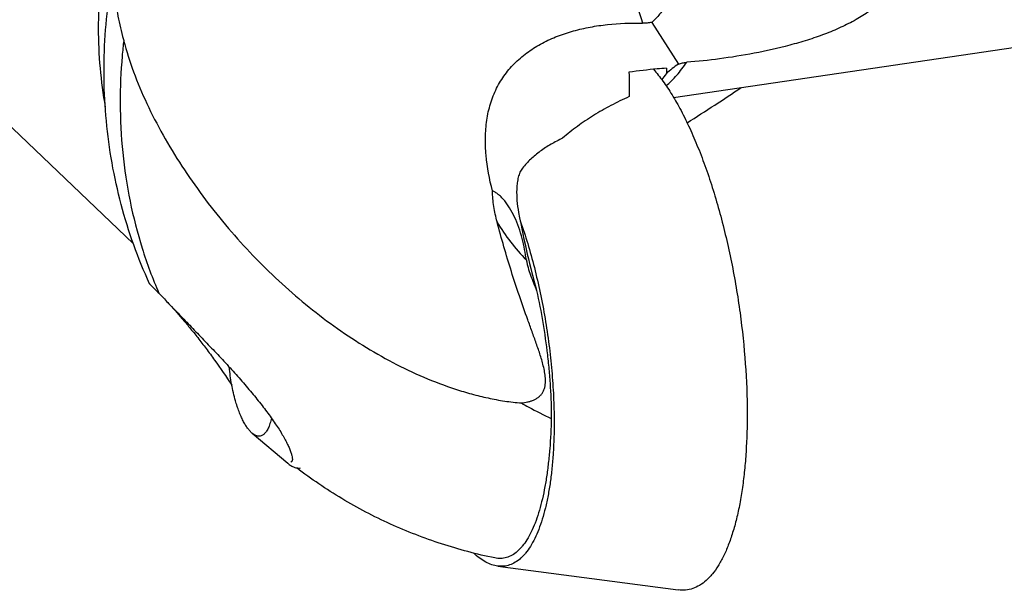
# Model space of a CAD drawing. Units: millimetres. Extents: x 0 to 420, y 0 to 297.
# Drawn here: x 377 to 402, y 83 to 98 of the extents above; entities that cross this region are included whole.
import ezdxf

# ---------------------------------------------------------------- set-up
doc = ezdxf.new("R2010")
doc.units = ezdxf.units.MM
doc.header["$LTSCALE"] = 23.1
for name, color, linetype in [('607299102-000_CL', 7, 'CONTINUOUS'), ('607386932-000_CL', 7, 'CONTINUOUS'), ('607429664-000_CL', 7, 'CONTINUOUS')]:
    doc.layers.add(name, color=color, linetype=linetype)

msp = doc.modelspace()

# ---------------------------------------------------------------- linework, layer by layer
at = {"layer": '607299102-000_CL', "color": 7, "linetype": 'CONTINUOUS'}
msp.add_line((389.2387, 83.9488), (393.8179, 83.3426), dxfattribs=at)
for points, knots in [([(393.1904, 96.5685), (393.2742, 96.4731), (393.4397, 96.2624), (393.6716, 95.9106), (393.898, 95.5099), (394.1169, 95.0636), (394.3263, 94.5755), (394.5245, 94.0499), (394.7097, 93.4913), (394.8802, 92.9045), (395.0346, 92.2947), (395.1716, 91.6673), (395.2898, 91.0276), (395.4208, 90.1682), (395.5323, 89.1041), (395.566, 88.2531), (395.567, 87.8356)], [0, 0, 0, 0, 0.0414379, 0.0872814, 0.1373972, 0.1915523, 0.2494343, 0.3106682, 0.37483, 0.4414549, 0.5100452, 0.5800797, 0.6510192, 0.7223146, 0.8637337, 1, 1, 1, 1]), ([(389.809, 92.7166), (389.8767, 92.5262), (390.005, 92.1329), (390.1732, 91.524), (390.3201, 90.889), (390.4434, 90.2366), (390.5416, 89.5757), (390.6133, 88.9154), (390.6575, 88.2646), (390.6685, 87.8347), (390.669, 87.6231)], [0, 0, 0, 0, 0.1168819, 0.2390877, 0.365179, 0.4936414, 0.6229196, 0.7514313, 0.8776417, 1, 1, 1, 1]), ([(395.567, 87.8356), (395.5677, 87.5064), (395.5546, 87.022), (395.5035, 86.3924), (395.4508, 85.9536), (395.3832, 85.5413), (395.301, 85.1582), (395.205, 84.8064), (395.0955, 84.4881), (394.9733, 84.2052), (394.8389, 83.9592), (394.7144, 83.7819), (394.6088, 83.6614), (394.5051, 83.56), (394.3688, 83.4565), (394.1914, 83.3718), (394.0055, 83.3314), (393.8799, 83.3344), (393.8179, 83.3426)], [0, 0, 0, 0, 0.1882357, 0.2768451, 0.3611913, 0.4409055, 0.5156551, 0.5851839, 0.6493147, 0.7079775, 0.7612319, 0.8093157, 0.8315702, 0.8527343, 0.8921981, 0.9288777, 0.9642529, 1, 1, 1, 1]), ([(390.669, 87.6231), (390.6696, 87.3539), (390.6589, 86.9578), (390.6172, 86.4428), (390.574, 86.084), (390.5187, 85.7469), (390.4516, 85.4335), (390.373, 85.1459), (390.2835, 84.8856), (390.1835, 84.6542), (390.0737, 84.453), (389.9718, 84.308), (389.8855, 84.2095), (389.8007, 84.1265), (389.6892, 84.0419), (389.5441, 83.9727), (389.3921, 83.9396), (389.2893, 83.9421), (389.2387, 83.9488)], [0, 0, 0, 0, 0.1882351, 0.2768462, 0.3611914, 0.4409046, 0.5156552, 0.5851838, 0.6493144, 0.7079778, 0.7612314, 0.8093162, 0.8315702, 0.8527338, 0.8921983, 0.9288775, 0.9642528, 1, 1, 1, 1]), ([(389.2387, 83.9488), (389.1879, 83.9555), (389.0836, 83.9809), (388.9302, 84.0496), (388.7756, 84.1491), (388.6772, 84.2313), (388.6279, 84.2767)], [0, 0, 0, 0, 0.2181968, 0.4543897, 0.7138223, 1, 1, 1, 1])]:
    msp.add_open_spline(points, degree=3, knots=knots, dxfattribs=at)
at = {"layer": '607386932-000_CL', "color": 7, "linetype": 'CONTINUOUS'}
msp.add_line((383.007, 87.324), (383.9087, 86.5605), dxfattribs=at)
for points, knots in [([(382.5833, 88.1478), (382.564, 88.2154), (382.5284, 88.3537), (382.485, 88.5655), (382.4514, 88.7816), (382.4359, 88.9271), (382.4299, 88.9997)], [0, 0, 0, 0, 0.243349, 0.4941117, 0.7478387, 1, 1, 1, 1]), ([(383.007, 87.324), (382.9969, 87.3325), (382.9768, 87.3509), (382.9477, 87.3815), (382.9187, 87.4158), (382.8898, 87.4537), (382.8612, 87.4952), (382.8225, 87.5565), (382.7755, 87.6415), (382.7225, 87.7534), (382.6723, 87.8761), (382.6252, 88.0085), (382.5969, 88.1005), (382.5833, 88.1478)], [0, 0, 0, 0, 0.0421331, 0.0871254, 0.135036, 0.1858853, 0.2396614, 0.2963252, 0.4180302, 0.5503043, 0.6921839, 0.8425157, 1, 1, 1, 1]), ([(383.4963, 87.709), (383.4912, 87.6844), (383.4804, 87.6369), (383.4613, 87.5689), (383.4398, 87.5067), (383.4161, 87.4506), (383.3904, 87.4008), (383.3626, 87.3577), (383.3329, 87.3213), (383.3014, 87.2919), (383.2681, 87.2697), (383.2332, 87.2549), (383.1969, 87.2476), (383.1596, 87.2481), (383.1216, 87.2561), (383.0831, 87.2717), (383.0443, 87.2944), (383.0194, 87.3135), (383.007, 87.324)], [0, 0, 0, 0, 0.0952855, 0.1845511, 0.2676299, 0.3444488, 0.4150518, 0.4796325, 0.5385772, 0.5925184, 0.6423886, 0.6894503, 0.7352562, 0.7815102, 0.8298604, 0.8817189, 0.9381755, 1, 1, 1, 1]), ([(383.9087, 86.5605), (383.9221, 86.5491), (383.9489, 86.5279), (383.9902, 86.5), (384.0313, 86.4772), (384.072, 86.4595), (384.1124, 86.4469), (384.1523, 86.4394), (384.1917, 86.4372), (384.2176, 86.4393), (384.2303, 86.4411)], [0, 0, 0, 0, 0.1491944, 0.2896839, 0.4221053, 0.547292, 0.6662952, 0.7803923, 0.8910738, 1, 1, 1, 1])]:
    msp.add_open_spline(points, degree=3, knots=knots, dxfattribs=at)
at = {"layer": '607429664-000_CL', "color": 7, "linetype": 'CONTINUOUS'}
for p, q in [((359.1444, 112.0701), (379.9907, 92.1443)), ((393.147, 97.7606), (393.8247, 96.6963)), ((393.7002, 95.8517), (404.3372, 97.4248)), ((380.6028, 90.9206), (380.5878, 90.9352)), ((380.6409, 90.8832), (380.6028, 90.9206))]:
    msp.add_line(p, q, dxfattribs=at)
for centre, radius, start, end in [((386.7273, 99.3136), 7.262, 195.23799, 196.07734), ((386.7664, 99.0865), 7.2403, 194.26465, 195.11461), ((390.4826, 98.6351), 3.7377, 321.38305, 324.35941), ((389.1334, 98.6852), 11.5323, 222.57347, 222.85078)]:
    msp.add_arc(centre, radius, start, end, dxfattribs=at)
for centre, start_param, end_param in [((394.7503, 94.3615), 1.3741279, 1.4293981), ((395.6855, 92.8928), 1.2301768, 1.2432058), ((391.1778, 99.9719), -4.0485409, -3.7975903)]:
    msp.add_ellipse(centre, major_axis=(-0.4425, 11.3231), ratio=0.1886857, start_param=start_param, end_param=end_param, dxfattribs=at)
at = {"layer": '607429664-000_CL', "color": 9, "linetype": 'CONTINUOUS'}
for points, knots in [([(390.5976, 103.1201), (390.7086, 102.9465), (390.928, 102.583), (391.2411, 102.0078), (391.5466, 101.3887), (391.8432, 100.7284), (392.1298, 100.0295), (392.5028, 99.0346), (392.7544, 98.2637), (392.9117, 97.738)], [0, 0, 0, 0, 0.1051858, 0.2166999, 0.334271, 0.4575723, 0.5862298, 0.7198292, 1, 1, 1, 1]), ([(379.6876, 101.423), (379.4951, 100.8003), (379.2021, 99.539), (379.1019, 98.2474), (379.1034, 97.6095)], [0, 0, 0, 0, 0.5053816, 1, 1, 1, 1]), ([(379.1034, 97.6095), (379.1041, 97.2726), (379.1339, 96.6025), (379.2217, 95.9374), (379.2801, 95.6097)], [0, 0, 0, 0, 0.5030606, 1, 1, 1, 1]), ([(393.5126, 96.1476), (393.6077, 96.2311), (393.7933, 96.4209), (393.9541, 96.6318), (394.0322, 96.7455)], [0, 0, 0, 0, 0.4784314, 1, 1, 1, 1]), ([(389.2219, 92.6915), (389.325, 92.5156), (389.5529, 92.177), (389.8216, 91.87), (389.9647, 91.7261)], [0, 0, 0, 0, 0.5012004, 1, 1, 1, 1])]:
    msp.add_open_spline(points, degree=3, knots=knots, dxfattribs=at)
at = {"layer": '607429664-000_CL', "color": 7, "linetype": 'CONTINUOUS'}
for points, knots in [([(380.4064, 91.116), (380.2578, 91.4411), (379.9882, 92.1053), (379.6697, 93.1334), (379.4378, 94.1878), (379.2933, 95.2611), (379.2362, 96.3464), (379.2661, 97.4369), (379.382, 98.5259), (379.5154, 99.2453), (379.5957, 99.6025)], [0, 0, 0, 0, 0.1236133, 0.2475352, 0.3718182, 0.4965095, 0.6216489, 0.7472666, 0.8733803, 1, 1, 1, 1]), ([(379.5957, 99.6025), (379.5583, 99.4361), (379.5097, 99.0877), (379.5109, 98.5462), (379.5807, 97.9794), (379.6679, 97.5983), (379.7206, 97.4049)], [0, 0, 0, 0, 0.2303351, 0.4728657, 0.7293431, 1, 1, 1, 1]), ([(399.5742, 99.3466), (399.5536, 99.2518), (399.4983, 99.0617), (399.3692, 98.7861), (399.1884, 98.5205), (398.953, 98.2684), (398.663, 98.0339), (398.3235, 97.8189), (397.9416, 97.6264), (397.5283, 97.4554), (397.0936, 97.3065), (396.5004, 97.1351), (395.7583, 96.9687), (394.8849, 96.8272), (394.3114, 96.7669), (394.0322, 96.7455)], [0, 0, 0, 0, 0.0448891, 0.0912342, 0.140192, 0.1929084, 0.2502196, 0.3122319, 0.3784718, 0.4477987, 0.5190063, 0.5909191, 0.7333717, 0.8704894, 1, 1, 1, 1]), ([(393.4048, 98.0444), (393.3856, 98.0183), (393.3076, 97.9169), (393.2192, 97.8232), (393.147, 97.7606)], [0, 0, 0, 0, 0.253374, 1, 1, 1, 1]), ([(389.1032, 93.4799), (389.0281, 93.7768), (388.9428, 94.2276), (388.917, 94.8313), (388.9498, 95.272), (389.0429, 95.6945), (389.1982, 96.0896), (389.4171, 96.446), (389.6904, 96.7587), (389.9574, 96.9787), (390.1885, 97.1314), (390.4319, 97.2702), (390.7547, 97.416), (391.1624, 97.5496), (391.586, 97.6468), (392.1691, 97.7311), (392.6145, 97.7455), (392.9117, 97.738)], [0, 0, 0, 0, 0.1324435, 0.1973271, 0.2608964, 0.3230073, 0.3837745, 0.443586, 0.5030059, 0.5625855, 0.5925841, 0.6227518, 0.6836616, 0.745428, 0.8080208, 0.8713834, 1, 1, 1, 1]), ([(393.147, 97.7606), (393.1081, 97.7522), (393.03, 97.7399), (392.9509, 97.737), (392.9117, 97.738)], [0, 0, 0, 0, 0.5038159, 1, 1, 1, 1]), ([(379.7493, 97.3025), (379.734, 97.1699), (379.6807, 96.6422), (379.658, 96.1115), (379.6589, 95.7146)], [0, 0, 0, 0, 0.2516568, 1, 1, 1, 1]), ([(379.7765, 97.1986), (379.8492, 96.9295), (380.029, 96.3867), (380.3764, 95.586), (380.7973, 94.7891), (381.2807, 94.007), (381.8173, 93.2491), (382.3991, 92.523), (383.0199, 91.8348), (383.8873, 90.9798), (384.8193, 90.2121), (385.8077, 89.5497), (386.5686, 89.1134), (387.3524, 88.7389), (388.0254, 88.483), (388.5742, 88.3176), (388.9912, 88.2151), (389.4137, 88.1366), (389.6987, 88.1032), (389.8417, 88.0924)], [0, 0, 0, 0, 0.0586498, 0.1200471, 0.1834378, 0.2480833, 0.3133382, 0.3786822, 0.4437253, 0.5081989, 0.6348173, 0.6969565, 0.7583651, 0.8191662, 0.8795329, 0.9096305, 0.9397113, 0.9698169, 1, 1, 1, 1]), ([(393.8247, 96.6963), (393.7682, 96.6645), (393.6606, 96.5915), (393.5649, 96.5038), (393.5202, 96.4572)], [0, 0, 0, 0, 0.5011439, 1, 1, 1, 1]), ([(393.8247, 96.6963), (393.8581, 96.7098), (393.9262, 96.7318), (393.997, 96.7428), (394.0322, 96.7455)], [0, 0, 0, 0, 0.5044636, 1, 1, 1, 1]), ([(393.5239, 96.5969), (393.4431, 96.5909), (393.1238, 96.5643), (392.8054, 96.5268), (392.5685, 96.4922)], [0, 0, 0, 0, 0.2528513, 1, 1, 1, 1]), ([(394.0432, 95.209), (394.278, 95.3571), (394.7377, 95.6536), (395.1933, 95.9562), (395.4173, 96.1057)], [0, 0, 0, 0, 0.5076117, 1, 1, 1, 1]), ([(379.6589, 95.7146), (379.6599, 95.2928), (379.7019, 94.4545), (379.8879, 93.218), (380.1946, 92.0223), (380.4795, 91.2554), (380.6409, 90.8832)], [0, 0, 0, 0, 0.2550049, 0.5064995, 0.7547114, 1, 1, 1, 1]), ([(392.5728, 95.8746), (392.4156, 95.8028), (392.1087, 95.6522), (391.6686, 95.4017), (391.2585, 95.1277), (391.005, 94.9251), (390.8855, 94.8192)], [0, 0, 0, 0, 0.2596116, 0.5132633, 0.7601886, 1, 1, 1, 1]), ([(390.8855, 94.8192), (390.7852, 94.7708), (390.5905, 94.6686), (390.3172, 94.4922), (390.0716, 94.2917), (389.9289, 94.1389), (389.8643, 94.0586)], [0, 0, 0, 0, 0.2605137, 0.5132946, 0.7590553, 1, 1, 1, 1]), ([(389.8643, 94.0586), (389.8518, 94.043), (389.8291, 94.0087), (389.7913, 93.9316), (389.7569, 93.8236), (389.7316, 93.6851), (389.7189, 93.5396), (389.7171, 93.3897), (389.7277, 93.1851), (389.7485, 93.0314), (389.7677, 92.9293)], [0, 0, 0, 0, 0.0516126, 0.1061189, 0.221677, 0.3436205, 0.4699514, 0.5994409, 0.7312964, 1, 1, 1, 1]), ([(389.9647, 91.7261), (389.9525, 91.815), (389.923, 91.9978), (389.8621, 92.2737), (389.7787, 92.5493), (389.6739, 92.8112), (389.5671, 93.011), (389.4725, 93.1523), (389.4006, 93.2445), (389.3269, 93.3241), (389.2525, 93.3905), (389.1787, 93.4428), (389.1281, 93.4694), (389.1032, 93.4799)], [0, 0, 0, 0, 0.1332677, 0.2747047, 0.4190133, 0.5602309, 0.692766, 0.7544254, 0.8123607, 0.8661049, 0.9153672, 0.9600005, 1, 1, 1, 1]), ([(389.2219, 92.6915), (389.1877, 92.8207), (389.1325, 93.0817), (389.1076, 93.3474), (389.1032, 93.4799)], [0, 0, 0, 0, 0.5019998, 1, 1, 1, 1]), ([(389.8417, 88.0924), (389.8928, 88.0979), (389.9694, 88.1096), (390.0695, 88.1362), (390.1434, 88.1633), (390.2144, 88.1989), (390.281, 88.244), (390.3399, 88.3001), (390.3871, 88.3671), (390.4211, 88.4417), (390.441, 88.5209), (390.4503, 88.6015), (390.4514, 88.7087), (390.4373, 88.8414), (390.4049, 88.9975), (390.3649, 89.1514), (390.3038, 89.3544), (390.2169, 89.6054), (390.109, 89.9062), (389.9632, 90.3096), (389.7839, 90.8182), (389.5811, 91.4357), (389.3935, 92.0608), (389.2778, 92.4808), (389.2219, 92.6915)], [0, 0, 0, 0, 0.0298883, 0.0449778, 0.0601975, 0.0755701, 0.0911111, 0.1068175, 0.1226381, 0.1384808, 0.1542635, 0.1699535, 0.1855568, 0.2165546, 0.2474125, 0.2782291, 0.309045, 0.370771, 0.4327472, 0.4950053, 0.6203257, 0.746507, 0.8731995, 1, 1, 1, 1]), ([(389.9647, 91.7261), (389.9691, 91.6944), (389.9813, 91.6298), (390.0155, 91.4995), (390.0707, 91.3362), (390.1445, 91.1411), (390.1979, 91.0122), (390.2253, 90.948)], [0, 0, 0, 0, 0.1167077, 0.2392369, 0.4911646, 0.7454053, 1, 1, 1, 1]), ([(380.5878, 90.9352), (380.5736, 90.9491), (380.5471, 90.9752), (380.5103, 91.0115), (380.4792, 91.0424), (380.4538, 91.0678), (380.4363, 91.0854), (380.425, 91.0967), (380.4187, 91.1031), (380.4137, 91.1082), (380.41, 91.1119), (380.4078, 91.1144), (380.4067, 91.1156), (380.4064, 91.116)], [0, 0, 0, 0, 0.2329336, 0.4352073, 0.6063191, 0.7462147, 0.8550633, 0.8979419, 0.9332154, 0.9609645, 0.9812726, 0.9942435, 1, 1, 1, 1]), ([(390.2253, 90.948), (390.2842, 90.6789), (390.389, 90.1358), (390.4856, 89.4515), (390.5421, 88.9029), (390.5832, 88.3664), (390.5966, 87.966), (390.5963, 87.7019)], [0, 0, 0, 0, 0.2524921, 0.5068148, 0.6331121, 0.7579498, 1, 1, 1, 1]), ([(380.6788, 90.8422), (380.7122, 90.8062), (380.7841, 90.7296), (380.945, 90.5605), (381.1722, 90.3243), (381.4664, 90.0202), (381.7779, 89.6964), (382.0948, 89.3627), (382.408, 89.0256), (382.7101, 88.6896), (382.9946, 88.3584), (383.2158, 88.0852), (383.3788, 87.8715), (383.4909, 87.718), (383.5942, 87.5694), (383.6879, 87.4266), (383.7711, 87.2906), (383.8432, 87.1627), (383.9041, 87.0443), (383.9533, 86.937), (383.9902, 86.8418), (384.0145, 86.7604), (384.0259, 86.7013), (384.0281, 86.6621), (384.0267, 86.6391), (384.0223, 86.6202), (384.0148, 86.6055), (384.0037, 86.5954), (383.9946, 86.5924), (383.9899, 86.5917)], [0, 0, 0, 0, 0.0268346, 0.0574329, 0.1275875, 0.2059321, 0.2886964, 0.3731696, 0.4574556, 0.5401511, 0.6200805, 0.6960943, 0.7322486, 0.7669389, 0.7999774, 0.8311626, 0.8602783, 0.8871022, 0.9114099, 0.9329814, 0.9516102, 0.9671264, 0.9794235, 0.9843684, 0.9885393, 0.9920013, 0.994887, 0.9974378, 1, 1, 1, 1]), ([(380.8716, 90.6377), (380.9918, 90.5076), (381.177, 90.2991), (381.4266, 90.0019), (381.6314, 89.7468), (381.8427, 89.4711), (382.1346, 89.0731), (382.3477, 88.7616), (382.4897, 88.5492)], [0, 0, 0, 0, 0.2008903, 0.3162478, 0.440247, 0.5719502, 0.7102307, 1, 1, 1, 1]), ([(389.8417, 88.0924), (389.9024, 88.0562), (390.148, 87.9149), (390.402, 87.7884), (390.5963, 87.7019)], [0, 0, 0, 0, 0.2493029, 1, 1, 1, 1]), ([(390.5963, 87.7019), (390.5901, 87.4437), (390.5718, 87.0634), (390.5245, 86.5681), (390.4791, 86.2207), (390.4231, 85.8929), (390.3564, 85.5869), (390.2791, 85.3048), (390.1913, 85.0488), (390.0936, 84.8208), (389.986, 84.6225), (389.8859, 84.4799), (389.8009, 84.3836), (389.7175, 84.3031), (389.6074, 84.2221), (389.4862, 84.169), (389.3876, 84.1467), (389.2873, 84.1372), (389.211, 84.1444), (389.1612, 84.1547)], [0, 0, 0, 0, 0.1853523, 0.273103, 0.3570192, 0.4366881, 0.511704, 0.581718, 0.6464563, 0.7057669, 0.7595807, 0.8080482, 0.8304262, 0.8516679, 0.8911609, 0.9278414, 0.9456877, 0.9635107, 1, 1, 1, 1]), ([(389.1613, 84.1544), (388.7057, 84.2492), (387.8053, 84.4883), (386.505, 84.9933), (385.2725, 85.6396), (384.5055, 86.1608), (384.1388, 86.4419)], [0, 0, 0, 0, 0.2509831, 0.5011805, 0.7507864, 1, 1, 1, 1])]:
    msp.add_open_spline(points, degree=3, knots=knots, dxfattribs=at)

doc.saveas('drawing.dxf')
